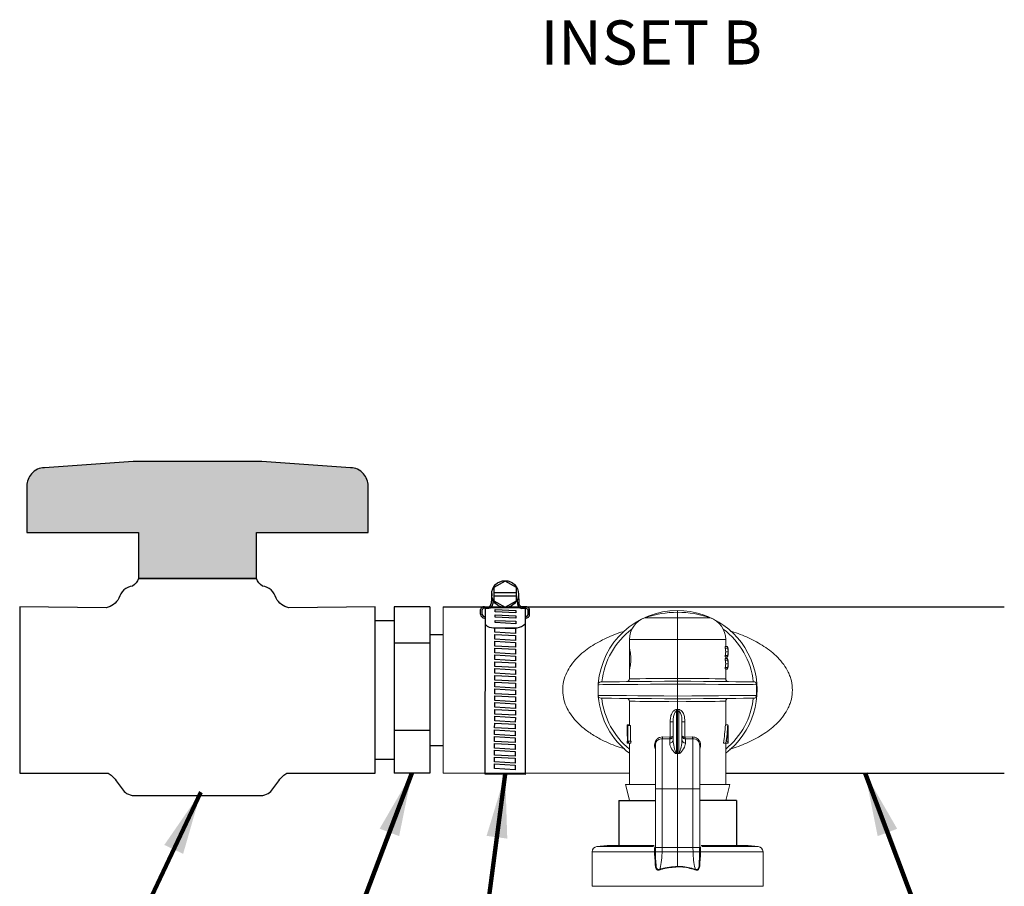
# Model space of a CAD drawing. Extents: x -0.2 to 18.1, y -5.7 to 8.4.
# Drawn here: x 7.7 to 10.5, y -0.8 to 1.6 of the extents above; entities that cross this region are included whole.
import ezdxf

# ---------------------------------------------------------------- set-up
doc = ezdxf.new("R2010")
doc.units = 0
doc.header["$MEASUREMENT"] = 0
for name, color, linetype in [('driplines', 35, 'CONTINUOUS'), ('image', 7, 'CONTINUOUS'), ('text', 7, 'CONTINUOUS'), ('text_bubbles', 6, 'CONTINUOUS')]:
    doc.layers.add(name, color=color, linetype=linetype)
doc.styles.add('Arial', font='arial.ttf')
doc.styles.add('ROMANS', font='Romans.shx')
doc.dimstyles.get("Standard").update_dxf_attribs({"dimtxt": 0.18, "dimasz": 0.18, "dimexe": 0.18, "dimexo": 0.0625, "dimgap": 0.09, "dimtad": 0, "dimtih": 1, "dimtoh": 1, "dimdec": 4, "dimzin": 0, "dimdsep": 46, "dimtxsty": 'Standard', "dimcen": 0.09, "dimadec": 0, "dimazin": 0, "dimtfac": 1, "dimtdec": 4, "dimtofl": 0, "dimtmove": 0, "dimatfit": 3, "dimfxl": 1, "dimtolj": 1, "dimtzin": 0, "dimarcsym": 0})

msp = doc.modelspace()

# ---------------------------------------------------------------- hatches: boundary and pattern name
at = {"layer": 'image', "true_color": 0xc7c8ca}
h = msp.add_hatch(color=9, dxfattribs=at)
h.dxf.hatch_style = 1
edge = h.paths.add_edge_path()
edge.add_line((8.40335, 0.05253), (8.40335, 0.18301))
edge.add_line((8.40335, 0.18301), (8.72019, 0.18301))
edge.add_line((8.72019, 0.18301), (8.72019, 0.3154))
edge.add_arc((8.66783, 0.31516), 0.05236, 0.26907, 41.63811)
edge.add_arc((8.67003, 0.31907), 0.04814, 39.8932, 89.71674)
edge.add_line((8.67027, 0.36721), (8.41871, 0.38448))
edge.add_line((8.41871, 0.38448), (8.23629, 0.38448))
edge.add_line((8.23629, 0.38448), (8.05386, 0.38448))
edge.add_line((8.05386, 0.38448), (7.80231, 0.36721))
edge.add_arc((7.80255, 0.31907), 0.04814, 90.28326, 140.1068)
edge.add_arc((7.80474, 0.31516), 0.05236, 138.36189, 179.73093)
edge.add_line((7.75239, 0.3154), (7.75239, 0.18301))
edge.add_line((7.75239, 0.18301), (8.06923, 0.18301))
edge.add_line((8.06923, 0.18301), (8.06923, 0.05253))
edge.add_line((8.06923, 0.05253), (8.40335, 0.05253))

# ---------------------------------------------------------------- linework, layer by layer
at = {"layer": 'driplines'}
for p, q in [((9.43084, -0.57691), (9.53525, -0.57691)), ((9.43084, -0.57691), (9.43084, -0.70748)), ((9.76497, -0.57691), (9.66057, -0.57691)), ((9.76497, -0.57691), (9.76497, -0.70503))]:
    msp.add_line(p, q, dxfattribs=at)
at = {"layer": 'image'}
for p, q in [((9.0707, 0.01024), (9.06939, -0.01849)), ((9.07653, 0.00415), (9.14107, 0.00398)), ((9.07656, 0.01302), (9.14109, 0.01285)), ((9.14694, 0.01003), (9.14809, -0.0187)), ((8.79407, -0.0271), (8.79407, -0.49909)), ((8.89507, -0.0271), (8.79407, -0.0271)), ((8.89507, -0.0271), (8.89507, -0.49909)), ((8.93308, -0.02789), (10.52457, -0.02789)), ((9.05039, -0.0271), (9.06234, -0.02713)), ((9.07431, -0.0078), (9.07381, -0.01869)), ((9.14322, -0.00798), (9.14366, -0.01888)), ((9.16704, -0.02741), (9.15509, -0.02738)), ((9.03907, -0.04818), (9.03919, -0.03488)), ((9.0435, -0.04822), (9.04354, -0.03574)), ((9.05121, -0.03153), (9.06233, -0.03156)), ((9.05201, -0.50245), (9.05326, -0.03201)), ((9.06759, -0.02955), (9.15025, -0.02986)), ((9.1662, -0.03184), (9.15508, -0.03181)), ((9.1662, -0.50275), (9.1662, -0.03184)), ((9.17382, -0.04857), (9.17384, -0.03609)), ((9.17825, -0.04855), (9.1782, -0.03525)), ((8.74056, -0.06639), (8.79407, -0.06639)), ((8.89507, -0.10567), (8.93308, -0.10567)), ((9.0762, -0.08669), (9.14276, -0.08674)), ((8.89507, -0.13059), (8.79407, -0.13059)), ((8.89507, -0.3787), (8.79407, -0.3787)), ((8.89507, -0.42052), (8.93308, -0.42052)), ((8.74056, -0.45981), (8.79407, -0.45981)), ((8.89507, -0.49909), (8.79407, -0.49909)), ((9.1662, -0.50275), (9.05201, -0.50245)), ((9.73451, -0.49909), (10.52457, -0.49909))]:
    msp.add_line(p, q, dxfattribs=at)
at = {"layer": 'image', "color": 7, "linetype": 'Continuous', "lineweight": 15}
for p, q in [((8.93308, -0.49909), (8.93308, -0.02789)), ((9.59791, -0.04293), (9.59791, -0.03791)), ((9.59791, -0.05833), (9.59791, -0.04293)), ((9.50537, -0.05833), (9.59791, -0.05833)), ((9.59791, -0.11998), (9.59791, -0.05833)), ((9.59791, -0.05833), (9.69044, -0.05833)), ((9.46131, -0.11998), (9.46131, -0.14496)), ((9.59791, -0.11998), (9.46131, -0.11998)), ((9.59791, -0.23041), (9.59791, -0.11998)), ((9.73451, -0.11998), (9.59791, -0.11998)), ((9.73451, -0.14048), (9.73451, -0.11998)), ((9.46156, -0.14449), (9.46156, -0.20715)), ((9.73303, -0.14464), (9.73303, -0.14048)), ((9.73303, -0.14048), (9.73986, -0.14048)), ((9.73303, -0.14464), (9.73986, -0.14464)), ((9.73303, -0.16979), (9.73303, -0.16564)), ((9.73303, -0.16564), (9.73986, -0.16564)), ((9.73446, -0.15514), (9.74123, -0.15514)), ((9.73451, -0.13997), (9.73986, -0.13997)), ((9.73986, -0.14464), (9.73986, -0.14048)), ((9.73986, -0.16979), (9.73986, -0.16564)), ((9.74127, -0.15747), (9.74127, -0.15281)), ((9.73303, -0.16979), (9.73986, -0.16979)), ((9.73303, -0.17857), (9.73303, -0.17442)), ((9.73303, -0.17442), (9.73986, -0.17442)), ((9.73303, -0.17857), (9.73986, -0.17857)), ((9.73446, -0.18907), (9.74123, -0.18907)), ((9.73451, -0.17442), (9.73451, -0.16979)), ((9.73451, -0.1703), (9.73986, -0.1703)), ((9.73451, -0.1739), (9.73986, -0.1739)), ((9.73986, -0.17857), (9.73986, -0.17442)), ((9.74127, -0.19141), (9.74127, -0.18674)), ((9.46131, -0.2074), (9.46131, -0.23167)), ((9.73303, -0.20372), (9.73303, -0.19957)), ((9.73303, -0.19957), (9.73986, -0.19957)), ((9.73303, -0.20372), (9.73986, -0.20372)), ((9.73451, -0.23167), (9.73451, -0.20372)), ((9.73451, -0.20424), (9.73986, -0.20424)), ((9.73986, -0.20372), (9.73986, -0.19957)), ((9.37233, -0.24835), (9.37233, -0.27864)), ((9.59791, -0.24645), (9.59791, -0.28053)), ((9.82143, -0.27865), (9.82143, -0.24833)), ((9.46131, -0.29531), (9.46131, -0.36375)), ((9.59791, -0.31833), (9.59791, -0.29657)), ((9.73451, -0.36246), (9.73451, -0.29531)), ((9.5947, -0.32413), (9.5947, -0.44228)), ((9.59791, -0.44289), (9.59791, -0.32379)), ((9.60111, -0.44228), (9.60111, -0.32413)), ((9.45454, -0.36246), (9.45454, -0.36616)), ((9.46131, -0.36246), (9.45457, -0.36246)), ((9.57689, -0.35333), (9.58537, -0.35333)), ((9.57689, -0.39727), (9.57689, -0.35333)), ((9.58537, -0.40507), (9.58537, -0.35333)), ((9.61044, -0.35333), (9.61044, -0.40507)), ((9.61044, -0.35333), (9.61892, -0.35333)), ((9.61892, -0.35333), (9.61892, -0.39727)), ((9.73354, -0.36246), (9.74035, -0.36246)), ((9.45644, -0.3646), (9.45454, -0.3646)), ((9.45644, -0.36375), (9.45644, -0.41388)), ((9.45725, -0.36375), (9.45644, -0.36375)), ((9.45725, -0.40873), (9.45725, -0.36375)), ((9.46416, -0.36375), (9.45725, -0.36375)), ((9.46416, -0.40873), (9.46416, -0.36375)), ((9.7406, -0.36375), (9.74091, -0.36375)), ((9.74091, -0.36375), (9.74091, -0.41388)), ((9.45454, -0.40873), (9.45454, -0.41388)), ((9.45644, -0.40873), (9.45455, -0.40873)), ((9.45455, -0.41388), (9.45455, -0.40873)), ((9.45644, -0.41388), (9.45455, -0.41388)), ((9.45644, -0.41388), (9.45828, -0.41388)), ((9.459, -0.40873), (9.45725, -0.40873)), ((9.46524, -0.41388), (9.45828, -0.41388)), ((9.46599, -0.40873), (9.459, -0.40873)), ((9.46131, -0.41388), (9.46131, -0.53167)), ((9.57552, -0.40221), (9.5542, -0.40166)), ((9.55566, -0.39671), (9.57623, -0.39731)), ((9.57552, -0.40221), (9.57689, -0.40212)), ((9.57552, -0.41407), (9.57552, -0.40221)), ((9.57623, -0.39731), (9.57689, -0.39727)), ((9.61892, -0.39727), (9.61958, -0.39731)), ((9.62029, -0.40221), (9.61892, -0.40212)), ((9.61958, -0.39731), (9.64015, -0.39671)), ((9.64161, -0.40166), (9.62029, -0.40221)), ((9.62029, -0.40221), (9.62029, -0.41407)), ((9.72771, -0.41388), (9.73481, -0.41388)), ((9.73451, -0.53167), (9.73451, -0.41388)), ((9.73481, -0.41388), (9.74079, -0.41388)), ((9.74079, -0.40873), (9.73695, -0.40873)), ((9.74079, -0.41388), (9.74079, -0.40873)), ((9.74079, -0.41388), (9.74091, -0.41388)), ((9.59791, -0.44449), (9.59418, -0.44383)), ((9.59791, -0.44289), (9.59791, -0.44449)), ((9.60164, -0.44383), (9.59791, -0.44449)), ((9.59791, -0.54421), (9.59791, -0.44449)), ((8.93308, -0.49909), (9.46131, -0.49909)), ((9.45056, -0.53167), (9.53395, -0.53167)), ((9.53525, -0.54223), (9.53525, -0.71176)), ((9.5542, -0.54421), (9.59791, -0.54421)), ((9.5542, -0.54421), (9.5542, -0.70978)), ((9.64161, -0.54421), (9.59791, -0.54421)), ((9.59791, -0.70978), (9.59791, -0.54421)), ((9.64161, -0.70978), (9.64161, -0.54421)), ((9.66057, -0.70651), (9.66057, -0.54223)), ((9.66113, -0.53167), (9.74578, -0.53167)), ((9.73451, -0.57691), (9.74578, -0.53167)), ((9.46188, -0.57691), (9.53525, -0.57691)), ((9.66057, -0.57691), (9.73451, -0.57691)), ((9.35563, -0.72246), (9.35563, -0.82026)), ((9.5328, -0.72246), (9.35563, -0.72246)), ((9.39814, -0.70496), (9.36936, -0.70748)), ((9.36936, -0.70748), (9.52914, -0.70748)), ((9.39814, -0.70496), (9.53128, -0.70496)), ((9.5328, -0.72247), (9.5328, -0.72246)), ((9.53535, -0.72243), (9.53535, -0.72244)), ((9.53554, -0.70978), (9.53553, -0.72268)), ((9.5542, -0.70978), (9.554, -0.72244)), ((9.554, -0.72244), (9.59791, -0.72244)), ((9.5542, -0.70978), (9.59791, -0.70978)), ((9.59791, -0.72244), (9.59791, -0.70978)), ((9.64161, -0.70978), (9.59791, -0.70978)), ((9.64181, -0.72244), (9.59791, -0.72244)), ((9.59791, -0.76389), (9.59791, -0.72244)), ((9.64181, -0.72244), (9.64161, -0.70978)), ((9.66028, -0.72268), (9.66028, -0.70978)), ((9.66046, -0.72244), (9.66046, -0.72243)), ((9.66057, -0.71176), (9.66057, -0.70651)), ((9.66301, -0.72246), (9.66301, -0.72247)), ((9.84018, -0.72246), (9.66301, -0.72246)), ((9.66448, -0.70496), (9.79767, -0.70496)), ((9.66672, -0.70748), (9.82645, -0.70748)), ((9.82645, -0.70748), (9.79767, -0.70496)), ((9.84018, -0.82026), (9.84018, -0.72246)), ((9.35563, -0.82026), (9.84018, -0.82026))]:
    msp.add_line(p, q, dxfattribs=at)
at = {"layer": 'image', "flags": 128}
msp.add_lwpolyline([(8.40335, 0.05253), (8.40335, 0.18301), (8.72019, 0.18301), (8.72019, 0.3154, 0.1824928), (8.70696, 0.34994, 0.220887), (8.67027, 0.36721), (8.41871, 0.38448), (8.23629, 0.38448), (8.05386, 0.38448), (7.80231, 0.36721, 0.220887), (7.76561, 0.34994, 0.1824928), (7.75239, 0.3154), (7.75239, 0.18301), (8.06923, 0.18301), (8.06923, 0.05253)], format="xyb", close=True, dxfattribs=at)
at = {"layer": 'image'}
msp.add_lwpolyline([(8.40335, 0.05253), (8.40335, 0.18301), (8.72019, 0.18301), (8.72019, 0.3154, 0.1824928), (8.70696, 0.34994, 0.220887), (8.67027, 0.36721), (8.41871, 0.38448), (8.23629, 0.38448), (8.05386, 0.38448), (7.80231, 0.36721, 0.220887), (7.76561, 0.34994, 0.1824928), (7.75239, 0.3154), (7.75239, 0.18301), (8.06923, 0.18301), (8.06923, 0.05253)], format="xyb", close=True, dxfattribs=at)
at = {"layer": 'image', "flags": 128}
for points in [[(8.06923, 0.05253, 1), (8.06923, 0.05253, -0.1632302), (8.05194, 0.03142, -0.0996225), (8.05194, 0.03142, 0.320199), (8.01354, -0.00312, -18.8635148), (8.01354, -0.00312, -0.2278752), (7.97705, -0.02998), (7.73202, -0.0271), (7.73202, -0.49909), (7.97914, -0.49909, -0.1978243), (7.99114, -0.50508, -0.048382), (8.00592, -0.52082), (8.02266, -0.54406, 0.0952945), (8.03541, -0.55681, 0.1174031), (8.05642, -0.56281)], [(8.05642, -0.56281, 0.0003765), (8.41616, -0.56281, 0.1174031), (8.43716, -0.55681, 0.0952945), (8.44992, -0.54406), (8.46666, -0.52082, -0.048382), (8.48143, -0.50508, -0.1978243), (8.49344, -0.49909), (8.74056, -0.49909), (8.74056, -0.0271), (8.49552, -0.02998, -0.2278752), (8.45904, -0.00312, -18.8635148), (8.45904, -0.00312, 0.320199), (8.42063, 0.03142, -0.0996225), (8.42063, 0.03142, -0.1632302), (8.40335, 0.05253, 1)]]:
    msp.add_lwpolyline(points, format="xyb", dxfattribs=at)
for points in [[(8.06923, 0.05253), (8.40335, 0.05253)], [(9.10891, 0.04576), (9.07659, 0.02721), (9.0765, -0.01004), (9.10871, -0.02876), (9.14103, -0.01022), (9.14113, 0.02704)]]:
    msp.add_lwpolyline(points, close=True, dxfattribs=at)
at = {"layer": 'image'}
for points in [[(9.0805, -0.05026), (9.13906, -0.05282), (9.13904, -0.05955), (9.08048, -0.05659)], [(9.08054, -0.03524), (9.1391, -0.03781), (9.13908, -0.04454), (9.08052, -0.04158)], [(9.08046, -0.066), (9.13902, -0.06857), (9.139, -0.0753), (9.08044, -0.07234)], [(9.07946, -0.08669), (9.13802, -0.08926), (9.13798, -0.10272), (9.07942, -0.09936)], [(9.07982, -0.10589), (9.13837, -0.10925), (9.13834, -0.12271), (9.07978, -0.11935)], [(9.07977, -0.12521), (9.13832, -0.12857), (9.13829, -0.14203), (9.07973, -0.13867)], [(9.07966, -0.16385), (9.13822, -0.16721), (9.13818, -0.18067), (9.07963, -0.17731)], [(9.07971, -0.14453), (9.13827, -0.14789), (9.13824, -0.16135), (9.07968, -0.15799)], [(9.07961, -0.18317), (9.13817, -0.18653), (9.13813, -0.19999), (9.07957, -0.19663)], [(9.07951, -0.22181), (9.13807, -0.22517), (9.13803, -0.23864), (9.07947, -0.23527)], [(9.07956, -0.20249), (9.13812, -0.20585), (9.13808, -0.21931), (9.07952, -0.21595)], [(9.07946, -0.24113), (9.13801, -0.24449), (9.13798, -0.25796), (9.07942, -0.25459)], [(9.0794, -0.26045), (9.13796, -0.26381), (9.13793, -0.27728), (9.07937, -0.27392)], [(9.0793, -0.29909), (9.13786, -0.30246), (9.13782, -0.31592), (9.07927, -0.31256)], [(9.07935, -0.27977), (9.13791, -0.28313), (9.13788, -0.2966), (9.07932, -0.29324)], [(9.07925, -0.31841), (9.13781, -0.32178), (9.13777, -0.33524), (9.07921, -0.33188)], [(9.07915, -0.35706), (9.13771, -0.36042), (9.13767, -0.37388), (9.07911, -0.37052)], [(9.0792, -0.33773), (9.13776, -0.3411), (9.13772, -0.35456), (9.07916, -0.3512)], [(9.0791, -0.37638), (9.13765, -0.37974), (9.13762, -0.3932), (9.07906, -0.38984)], [(9.07899, -0.41502), (9.13755, -0.41838), (9.13751, -0.43184), (9.07896, -0.42848)], [(9.07904, -0.3957), (9.1376, -0.39906), (9.13757, -0.41252), (9.07901, -0.40916)], [(9.07894, -0.43434), (9.1375, -0.4377), (9.13746, -0.45116), (9.07891, -0.4478)], [(9.07884, -0.47298), (9.1374, -0.47634), (9.13736, -0.4898), (9.0788, -0.48644)], [(9.07889, -0.45366), (9.13745, -0.45702), (9.13741, -0.47048), (9.07885, -0.46712)]]:
    msp.add_lwpolyline(points, close=True, dxfattribs=at)
at = {"layer": 'image', "color": 7, "linetype": 'Continuous', "lineweight": 15, "flags": 128}
for points in [[(9.59791, -0.24645), (9.55884, -0.24678), (9.52096, -0.24709), (9.4854, -0.24739), (9.45323, -0.24767), (9.42545, -0.2479), (9.40287, -0.24809), (9.38619, -0.24823), (9.37591, -0.24831), (9.37233, -0.24835), (9.37233, -0.24835)], [(9.38028, -0.24032), (9.38033, -0.24032), (9.38431, -0.24029), (9.39461, -0.2402), (9.41094, -0.24006), (9.4328, -0.23987), (9.45954, -0.23963), (9.49039, -0.23936), (9.52441, -0.23907), (9.5606, -0.23875), (9.59791, -0.23843)], [(9.46131, -0.23167), (9.46259, -0.23166), (9.46809, -0.2316), (9.47774, -0.23152), (9.49125, -0.23139), (9.50817, -0.23123), (9.52796, -0.23105), (9.54999, -0.23085), (9.57356, -0.23063), (9.59791, -0.23041)], [(9.59791, -0.23041), (9.62225, -0.23063), (9.64582, -0.23085), (9.66785, -0.23105), (9.68765, -0.23123), (9.70457, -0.23139), (9.71807, -0.23152), (9.72772, -0.2316), (9.73322, -0.23166), (9.73451, -0.23167)], [(9.59791, -0.23843), (9.63521, -0.23875), (9.67141, -0.23907), (9.70543, -0.23936), (9.73627, -0.23963), (9.76302, -0.23987), (9.78487, -0.24006), (9.8012, -0.2402), (9.8115, -0.24029), (9.81549, -0.24032), (9.81553, -0.24032)], [(9.82143, -0.24833), (9.81242, -0.24825), (9.79652, -0.24812), (9.77424, -0.24793), (9.74629, -0.2477), (9.71358, -0.24742), (9.67715, -0.24711), (9.63818, -0.24679), (9.59791, -0.24645)], [(9.37233, -0.27864), (9.37233, -0.27864), (9.37591, -0.27867), (9.38619, -0.27875), (9.40287, -0.27889), (9.42545, -0.27908), (9.45323, -0.27932), (9.4854, -0.27959), (9.52096, -0.27988), (9.55884, -0.2802), (9.59791, -0.28053)], [(9.59791, -0.28053), (9.63818, -0.2802), (9.67715, -0.27987), (9.71358, -0.27956), (9.74629, -0.27928), (9.77424, -0.27905), (9.79652, -0.27886), (9.81242, -0.27873), (9.82143, -0.27865)], [(9.59791, -0.28855), (9.5606, -0.28823), (9.52441, -0.28791), (9.49039, -0.28762), (9.45954, -0.28735), (9.4328, -0.28711), (9.41094, -0.28692), (9.39461, -0.28678), (9.38431, -0.28669), (9.38033, -0.28666), (9.38028, -0.28666)], [(9.59791, -0.29657), (9.57356, -0.29635), (9.54999, -0.29613), (9.52796, -0.29593), (9.50816, -0.29575), (9.49125, -0.29559), (9.47774, -0.29546), (9.46809, -0.29537), (9.46259, -0.29533), (9.46131, -0.29531)], [(9.81553, -0.28666), (9.81549, -0.28666), (9.8115, -0.28669), (9.8012, -0.28678), (9.78487, -0.28692), (9.76302, -0.28711), (9.73627, -0.28735), (9.70543, -0.28762), (9.67141, -0.28791), (9.63521, -0.28823), (9.59791, -0.28855)], [(9.73451, -0.29531), (9.73322, -0.29533), (9.72772, -0.29537), (9.71807, -0.29546), (9.70456, -0.29559), (9.68764, -0.29575), (9.66785, -0.29593), (9.64582, -0.29613), (9.62225, -0.29635), (9.59791, -0.29657)], [(9.46188, -0.57691), (9.45221, -0.53827), (9.45056, -0.53167)], [(9.53535, -0.72244), (9.53552, -0.73527), (9.53661, -0.75481), (9.53661, -0.75481)], [(9.6592, -0.75481), (9.6592, -0.75481), (9.66029, -0.73527), (9.66046, -0.72244)]]:
    msp.add_lwpolyline(points, dxfattribs=at)
at = {"layer": 'image'}
msp.add_circle((9.10881, 0.0085), 0.03816, dxfattribs=at)
for centre, radius, start, end in [((9.04965, -0.03798), 0.01091, 86.11988, 163.50206), ((9.05927, -0.01727), 0.01462, 282.04871, 352.88868), ((9.05883, -0.01707), 0.01065, 289.22008, 352.37505), ((9.15821, -0.01753), 0.01462, 186.80588, 257.64585), ((9.15865, -0.01734), 0.01065, 187.31952, 250.47448), ((9.16772, -0.03829), 0.01091, 16.19251, 93.57469), ((9.05091, -0.04761), 0.01186, 182.74074, 280.84441), ((9.05122, -0.04744), 0.00776, 185.73262, 285.08089), ((9.05039, -0.03913), 0.00764, 83.89434, 153.6863), ((9.16821, -0.04925), 0.01006, 258.04719, 3.97588), ((9.16697, -0.03944), 0.00764, 26.00826, 95.80023), ((9.16796, -0.04913), 0.00589, 252.73389, 5.47516), ((9.07468, -0.05563), 0.0311, 226.17428, 272.80166), ((9.1374, -0.0449), 0.04218, 277.2951, 312.71362)]:
    msp.add_arc(centre, radius, start, end, dxfattribs=at)
at = {"layer": 'image', "color": 7, "linetype": 'Continuous', "lineweight": 15}
for centre, radius, start, end in [((9.59791, -0.26349), 0.22558, 90, 175.2795), ((9.59791, -0.32866), 0.28573, 90, 108.89674), ((9.59791, -0.26349), 0.22558, 307.26883, 90), ((9.59791, -0.32866), 0.28573, 71.10326, 90), ((9.52647, -0.11998), 0.06517, 108.89674, 180), ((9.66934, -0.11998), 0.06517, 0, 71.10326), ((9.59791, -0.26349), 0.21608, 126.85377, 173.83914), ((9.59791, -0.26349), 0.21608, 6.16086, 53.14624), ((9.38035, -0.24835), 0.00802, 90.5, 180), ((9.45329, -0.23167), 0.00802, 270.5, 0.40107), ((9.74253, -0.23167), 0.00802, 179.92049, 269.5), ((9.81546, -0.24835), 0.00802, 67.02862, 89.5), ((9.38035, -0.27863), 0.00802, 181.80385, 269.5), ((9.59791, -0.26349), 0.22558, 184.72041, 232.73117), ((9.59791, -0.26349), 0.21608, 186.16086, 230.78871), ((9.45329, -0.29531), 0.00802, 359.92049, 89.5), ((9.59791, -0.26349), 0.21608, 309.21129, 353.83914), ((9.74253, -0.29531), 0.00802, 90.5, 180.40023), ((9.81546, -0.27863), 0.00802, 270.5, 293.01544), ((9.2721, -0.34727), 0.32343, 4.10342, 5.05838), ((9.96018, -0.35019), 0.36001, 174.99013, 175.84807), ((9.5638, -0.39802), 0.01246, 340.30773, 3.27059), ((9.57586, -0.40454), 0.00953, 267.99352, 356.8325), ((9.56464, -0.39969), 0.01249, 348.79806, 11.20194), ((9.61996, -0.40454), 0.00953, 183.1675, 272.00648), ((9.63129, -0.39969), 0.0126, 168.90477, 191.09523), ((9.63202, -0.39802), 0.01246, 176.72941, 199.69227), ((9.64245, -0.41951), 0.01787, 358.09776, 92.70052), ((9.5667, -0.43372), 0.02928, 339.78167, 342.98366), ((9.62619, -0.43466), 0.02621, 196.90627, 200.4845), ((9.37067, -0.72246), 0.01504, 95, 180), ((9.53059, -0.37971), 0.34276, 270.3697, 270.79524), ((9.53011, -0.36477), 0.35771, 270.43154, 270.8393), ((9.66522, -0.37971), 0.34276, 269.20476, 269.6303), ((9.6657, -0.36477), 0.35771, 269.1607, 269.56846), ((9.82514, -0.72246), 0.01504, 0, 85)]:
    msp.add_arc(centre, radius, start, end, dxfattribs=at)
for centre, major_axis, ratio, start_param, end_param in [((9.59791, -0.15747), (0.1366, 0), 0.6400588, 0.0267028, 0.1473213), ((9.59791, -0.1528), (0.1366, 0), 0.6400588, 6.135864, 6.2564825), ((9.59791, -0.15281), (0.14337, 0), 0.64022, 6.2803836, 6.4235055), ((9.59791, -0.15332), (0.14337, 0), 0.6402289, 0.0028017, 0.1403202), ((9.59791, -0.15747), (0.14337, 0), 0.6400588, 0.025442, 0.1403202), ((9.59791, -0.1528), (0.14337, 0), 0.6400588, 6.1428651, 6.2577433), ((9.59791, -0.15747), (0.14337, 0), 0.6398272, 6.1428651, 6.285987), ((9.59791, -0.15696), (0.14337, 0), 0.6398201, 6.1428651, 6.2803836), ((9.59791, -0.1914), (0.1366, 0), 0.6400588, 0.0267028, 0.1473213), ((9.59791, -0.18673), (0.1366, 0), 0.6400588, 6.135864, 6.2564825), ((9.59791, -0.18674), (0.14337, 0), 0.64022, 6.2803836, 6.4235055), ((9.59791, -0.18725), (0.14337, 0), 0.6402289, 0.0028017, 0.1403202), ((9.59791, -0.1914), (0.14337, 0), 0.6400588, 0.025442, 0.1403202), ((9.59791, -0.18673), (0.14337, 0), 0.6400588, 6.1428651, 6.2577433), ((9.59791, -0.19141), (0.14337, 0), 0.6398272, 6.1428651, 6.285987), ((9.59791, -0.19089), (0.14337, 0), 0.6398201, 6.1428651, 6.2803836), ((9.59791, -0.08817), (0.01725, 0.23072), 0.5873122, 3.2415526, 3.2681891), ((9.59861, -0.09355), (0.02011, 0.2306), 0.629839, 3.2525557, 3.2744226), ((9.59791, -0.08817), (-0.01725, 0.23072), 0.5873122, 3.0149962, 3.0416327), ((9.59721, -0.09355), (-0.02011, 0.2306), 0.629839, 3.0087628, 3.0306296), ((9.59791, -0.36416), (0.14337, 0), 0.5503876, 3.120074, 3.147182), ((9.59791, -0.33086), (0, 0.26653), 0.5125, 4.395664, 4.5935491), ((9.59791, -0.33086), (0, 0.27974), 0.5125, 4.4110967, 4.5991834), ((9.59791, -0.37137), (0.14337, 0), 0.5503876, 0.0859635, 0.1132056), ((9.59791, -0.36616), (0, 0.27967), 0.512628, 1.5652069, 1.7236059), ((9.59791, -0.34059), (0, 0.27967), 0.512628, 4.4662485, 4.6264255), ((9.59791, -0.47072), (0, 0.25052), 0.5722656, 1.3207541, 1.3418797), ((9.59791, -0.47072), (0, 0.2387), 0.5722656, 1.3080811, 1.3303207), ((7.86214, -0.5328), (1.78884, 0.06743), 0.057028, 0.2420793, 0.2493835), ((11.33367, -0.5328), (1.78884, -0.06743), 0.057028, 2.8922092, 2.8995134)]:
    msp.add_ellipse(centre, major_axis=major_axis, ratio=ratio, start_param=start_param, end_param=end_param, dxfattribs=at)
for points, knots in [([(9.44781, -0.43017), (9.4468, -0.42992), (9.42921, -0.42562), (9.40229, -0.41442), (9.36719, -0.397), (9.33925, -0.37871), (9.31576, -0.35855), (9.2975, -0.33743), (9.28382, -0.31538), (9.27456, -0.29116), (9.27104, -0.26487), (9.2739, -0.2385), (9.28266, -0.21397), (9.296, -0.19158), (9.31791, -0.16556), (9.35105, -0.13887), (9.39544, -0.11536), (9.42764, -0.10192), (9.44543, -0.09749), (9.44661, -0.0972)], [0, 0, 0, 0, 0.006015, 0.1046673, 0.1712107, 0.2376385, 0.3018614, 0.3529143, 0.3998339, 0.4505594, 0.4987298, 0.5470358, 0.5975753, 0.6449472, 0.6961192, 0.7949918, 0.893945, 0.992954, 1, 1, 1, 1]), ([(9.74659, -0.09649), (9.74825, -0.09689), (9.76653, -0.10136), (9.79924, -0.11484), (9.84369, -0.13818), (9.87695, -0.16468), (9.89899, -0.19046), (9.91029, -0.20898), (9.91702, -0.22485), (9.92227, -0.24169), (9.92316, -0.25483), (9.92374, -0.26349)], [0, 0, 0, 0, 0.019564, 0.2159216, 0.4121526, 0.608241, 0.7097468, 0.803089, 0.8544604, 0.9040563, 1, 1, 1, 1]), ([(9.46132, -0.20715), (9.46143, -0.20682), (9.46167, -0.20614), (9.46288, -0.20088), (9.46424, -0.19308), (9.46523, -0.18319), (9.46541, -0.17255), (9.46471, -0.16242), (9.46345, -0.15371), (9.46215, -0.14748), (9.46134, -0.14434), (9.46139, -0.1448), (9.46141, -0.14496)], [0, 0, 0, 0, 0.1040318, 0.2079904, 0.3136892, 0.4205737, 0.5253574, 0.6278549, 0.7313598, 0.837582, 0.9442285, 1, 1, 1, 1]), ([(9.59791, -0.23843), (9.59791, -0.23834), (9.59791, -0.23816), (9.59791, -0.23678), (9.59791, -0.23474), (9.59791, -0.23267), (9.59791, -0.23119), (9.59791, -0.2306), (9.59791, -0.23041)], [0, 0, 0, 0, 0.2146599, 0.4292911, 0.6439945, 0.8586814, 0.9534639, 1, 1, 1, 1]), ([(9.59791, -0.23843), (9.59791, -0.23851), (9.59791, -0.23869), (9.59791, -0.24007), (9.59791, -0.24211), (9.59791, -0.24417), (9.59791, -0.24565), (9.59791, -0.24624), (9.59791, -0.24645)], [0, 0, 0, 0, 0.2146518, 0.4293569, 0.6439898, 0.8586685, 0.9510226, 1, 1, 1, 1]), ([(9.81858, -0.24099), (9.81856, -0.24097), (9.81849, -0.24092), (9.81898, -0.24129), (9.8196, -0.24197), (9.82023, -0.24295), (9.82075, -0.24408), (9.82114, -0.2455), (9.82133, -0.24657), (9.82142, -0.24759), (9.82143, -0.24813), (9.82143, -0.24833)], [0, 0, 0, 0, 0.1725594, 0.4228367, 0.5952533, 0.7159081, 0.849477, 0.9002992, 0.9515025, 0.9815492, 1, 1, 1, 1]), ([(9.92374, -0.26349), (9.92317, -0.27209), (9.9223, -0.28513), (9.91711, -0.30187), (9.91044, -0.31771), (9.89917, -0.33627), (9.87721, -0.36205), (9.84409, -0.38852), (9.79987, -0.41189), (9.76656, -0.42558), (9.74759, -0.43022), (9.74518, -0.43081)], [0, 0, 0, 0, 0.09475253, 0.14370657, 0.19444526, 0.28742627, 0.38865893, 0.58262296, 0.77714585, 0.97179053, 1, 1, 1, 1]), ([(9.82143, -0.27865), (9.82142, -0.27898), (9.82141, -0.27971), (9.82126, -0.28091), (9.82086, -0.28268), (9.81957, -0.28546), (9.8185, -0.28603), (9.81857, -0.286), (9.81858, -0.28599)], [0, 0, 0, 0, 0.0298666, 0.0663152, 0.1262573, 0.2818739, 0.807577, 1, 1, 1, 1]), ([(9.59791, -0.28053), (9.59791, -0.28074), (9.59791, -0.28133), (9.59791, -0.28281), (9.59791, -0.28487), (9.59791, -0.28691), (9.59791, -0.28829), (9.59791, -0.28847), (9.59791, -0.28855)], [0, 0, 0, 0, 0.0487901, 0.1413298, 0.356009, 0.5706423, 0.7853478, 1, 1, 1, 1]), ([(9.59791, -0.29657), (9.59791, -0.29638), (9.59791, -0.29579), (9.59791, -0.29431), (9.59791, -0.29224), (9.59791, -0.2902), (9.59791, -0.28882), (9.59791, -0.28864), (9.59791, -0.28855)], [0, 0, 0, 0, 0.0467235, 0.1413202, 0.3560067, 0.5707097, 0.7853405, 1, 1, 1, 1]), ([(9.57689, -0.35333), (9.57705, -0.34964), (9.5774, -0.34153), (9.58037, -0.33107), (9.58504, -0.32367), (9.58937, -0.32014), (9.59241, -0.31898), (9.59398, -0.31879), (9.59427, -0.31876)], [0, 0, 0, 0, 0.265327, 0.582537, 0.7709876, 0.8859738, 0.9793262, 1, 1, 1, 1]), ([(9.5947, -0.32413), (9.59421, -0.32426), (9.59333, -0.32449), (9.59172, -0.32569), (9.5896, -0.32848), (9.58716, -0.33477), (9.58564, -0.34344), (9.58546, -0.35019), (9.58537, -0.35333)], [0, 0, 0, 0, 0.0453437, 0.082929, 0.1808255, 0.3646933, 0.7045214, 1, 1, 1, 1]), ([(9.59791, -0.31833), (9.59791, -0.31839), (9.59791, -0.31935), (9.59791, -0.32129), (9.59791, -0.32295), (9.59791, -0.32379)], [0, 0, 0, 0, 0.0294682, 0.5042731, 1, 1, 1, 1]), ([(9.61044, -0.35333), (9.61022, -0.3476), (9.60994, -0.34004), (9.60734, -0.33109), (9.60535, -0.3271), (9.60309, -0.3247), (9.60165, -0.32428), (9.60111, -0.32413)], [0, 0, 0, 0, 0.5367609, 0.7093627, 0.8644529, 0.9498189, 1, 1, 1, 1]), ([(9.60154, -0.31876), (9.60252, -0.31893), (9.60497, -0.31938), (9.60911, -0.32202), (9.61299, -0.32684), (9.61784, -0.33727), (9.61846, -0.34648), (9.61892, -0.35333)], [0, 0, 0, 0, 0.0713567, 0.1782968, 0.3444862, 0.512466, 1, 1, 1, 1]), ([(9.53525, -0.43089), (9.53504, -0.43055), (9.53361, -0.4282), (9.53258, -0.42287), (9.53259, -0.41532), (9.53523, -0.40774), (9.54037, -0.40146), (9.54748, -0.39726), (9.55294, -0.3969), (9.55566, -0.39672)], [0, 0, 0, 0, 0.0252678, 0.1716384, 0.3196273, 0.4804698, 0.652342, 0.8267411, 1, 1, 1, 1]), ([(9.5542, -0.40166), (9.5542, -0.40166), (9.5518, -0.40166), (9.54758, -0.40206), (9.54164, -0.40522), (9.53747, -0.41016), (9.53533, -0.41551), (9.53542, -0.41887), (9.53545, -0.4201)], [0, 0, 0, 0, 0.0000751, 0.2301107, 0.4594353, 0.6807118, 0.8834144, 1, 1, 1, 1]), ([(9.5542, -0.40166), (9.55438, -0.4015), (9.55474, -0.40119), (9.55521, -0.40001), (9.55555, -0.39847), (9.55562, -0.3973), (9.55566, -0.39671)], [0, 0, 0, 0, 0.2499989, 0.5002427, 0.7501252, 1, 1, 1, 1]), ([(9.5542, -0.40166), (9.5542, -0.40421), (9.5542, -0.41118), (9.5542, -0.43965), (9.5542, -0.48748), (9.5542, -0.5253), (9.5542, -0.54421)], [0, 0, 0, 0, 0.1618079, 0.441208, 0.7206038, 1, 1, 1, 1]), ([(9.59418, -0.44383), (9.59354, -0.44366), (9.59185, -0.44318), (9.58779, -0.44003), (9.58096, -0.43066), (9.5761, -0.42101), (9.57562, -0.41522), (9.57552, -0.41407)], [0, 0, 0, 0, 0.0363804, 0.0974024, 0.3156684, 0.8638467, 1, 1, 1, 1]), ([(9.57689, -0.40212), (9.57786, -0.4019), (9.57975, -0.40148), (9.58236, -0.39985), (9.58418, -0.39778), (9.58499, -0.39583), (9.58525, -0.39483), (9.5853, -0.39432), (9.58535, -0.39403), (9.58536, -0.3937), (9.58537, -0.39352), (9.58537, -0.39343), (9.58537, -0.39338), (9.58537, -0.39334), (9.58537, -0.39331), (9.58537, -0.39329)], [0, 0, 0, 0, 0.202569, 0.3946111, 0.650291, 0.8164279, 0.8990722, 0.9010257, 0.9448624, 0.9693183, 0.9827335, 0.9904776, 0.992778, 0.9938509, 1, 1, 1, 1]), ([(9.57689, -0.39727), (9.57786, -0.39717), (9.57975, -0.39698), (9.58237, -0.39624), (9.58417, -0.3953), (9.585, -0.39445), (9.58523, -0.39396), (9.58531, -0.39376), (9.58534, -0.39362), (9.58536, -0.39347), (9.58537, -0.39339), (9.58537, -0.39335), (9.58537, -0.39333), (9.58537, -0.39331), (9.58537, -0.3933), (9.58537, -0.39329)], [0, 0, 0, 0, 0.2024091, 0.3944952, 0.6503849, 0.8158582, 0.8985975, 0.9010618, 0.9449548, 0.969233, 0.982762, 0.9904113, 0.9927797, 0.9939203, 1, 1, 1, 1]), ([(9.58537, -0.40507), (9.58542, -0.40667), (9.58567, -0.41487), (9.58811, -0.42654), (9.59135, -0.4376), (9.59338, -0.44121), (9.59423, -0.44205), (9.59459, -0.44223), (9.5947, -0.44228)], [0, 0, 0, 0, 0.1385326, 0.7068543, 0.9232982, 0.9754304, 0.992915, 1, 1, 1, 1]), ([(9.60111, -0.44228), (9.60133, -0.44216), (9.60168, -0.44196), (9.60248, -0.44111), (9.60447, -0.43759), (9.6077, -0.42655), (9.61014, -0.41487), (9.61039, -0.40667), (9.61044, -0.40507)], [0, 0, 0, 0, 0.01517333, 0.02454817, 0.07668158, 0.29313016, 0.86146435, 1, 1, 1, 1]), ([(9.62029, -0.41407), (9.62019, -0.41522), (9.61971, -0.42101), (9.61486, -0.43066), (9.60802, -0.44003), (9.60396, -0.44318), (9.60227, -0.44366), (9.60164, -0.44383)], [0, 0, 0, 0, 0.1361585, 0.6843577, 0.902632, 0.9636563, 1, 1, 1, 1]), ([(9.61044, -0.39329), (9.61044, -0.39331), (9.61044, -0.39334), (9.61044, -0.39338), (9.61044, -0.39343), (9.61044, -0.39352), (9.61045, -0.3937), (9.61047, -0.39403), (9.61051, -0.39432), (9.61056, -0.39483), (9.61083, -0.39583), (9.61163, -0.39778), (9.61345, -0.39985), (9.61606, -0.40148), (9.61795, -0.4019), (9.61892, -0.40212)], [0, 0, 0, 0, 0.00614911, 0.00722205, 0.00952242, 0.01726649, 0.03068173, 0.05513761, 0.09897435, 0.10092784, 0.1835721, 0.34970898, 0.60538886, 0.79743103, 1, 1, 1, 1]), ([(9.61044, -0.39329), (9.61044, -0.3933), (9.61044, -0.39331), (9.61044, -0.39333), (9.61044, -0.39335), (9.61044, -0.39339), (9.61045, -0.39347), (9.61047, -0.39362), (9.6105, -0.39376), (9.61059, -0.39396), (9.61081, -0.39445), (9.61164, -0.3953), (9.61345, -0.39624), (9.61606, -0.39698), (9.61795, -0.39717), (9.61892, -0.39727)], [0, 0, 0, 0, 0.0060797, 0.0072203, 0.0095887, 0.017238, 0.030767, 0.0550452, 0.0989382, 0.1014025, 0.1841418, 0.3496151, 0.6055048, 0.7975909, 1, 1, 1, 1]), ([(9.64161, -0.40166), (9.64143, -0.4015), (9.64107, -0.40119), (9.64061, -0.40001), (9.64027, -0.39848), (9.64019, -0.39731), (9.64015, -0.39672)], [0, 0, 0, 0, 0.2500231, 0.5000176, 0.7499249, 1, 1, 1, 1]), ([(9.64015, -0.39672), (9.64109, -0.39672), (9.64463, -0.39672), (9.65044, -0.39834), (9.65645, -0.40251), (9.66073, -0.40825), (9.66324, -0.41539), (9.6632, -0.42318), (9.66216, -0.42882), (9.66063, -0.43101), (9.66057, -0.4311)], [0, 0, 0, 0, 0.0600007, 0.2251766, 0.3794485, 0.5242508, 0.6701878, 0.8324354, 0.9934224, 1, 1, 1, 1]), ([(9.64161, -0.54421), (9.64161, -0.5253), (9.64161, -0.48748), (9.64161, -0.43965), (9.64161, -0.41118), (9.64161, -0.40421), (9.64161, -0.40166)], [0, 0, 0, 0, 0.2793962, 0.558792, 0.8381921, 1, 1, 1, 1]), ([(9.53525, -0.41961), (9.53525, -0.42288), (9.53525, -0.4294), (9.53525, -0.4588), (9.53525, -0.49831), (9.53525, -0.52892), (9.53525, -0.54421)], [0, 0, 0, 0, 0.250434, 0.4998605, 0.7501146, 1, 1, 1, 1]), ([(9.66057, -0.54421), (9.66057, -0.52892), (9.66057, -0.49831), (9.66057, -0.45881), (9.66057, -0.42941), (9.66057, -0.42288), (9.66057, -0.41962)], [0, 0, 0, 0, 0.2498872, 0.5001342, 0.7495611, 1, 1, 1, 1]), ([(9.5542, -0.54421), (9.55171, -0.54421), (9.54672, -0.54421), (9.54046, -0.54421), (9.5361, -0.54421), (9.53553, -0.54421), (9.53525, -0.54421)], [0, 0, 0, 0, 0.2500135, 0.5000235, 0.7499872, 1, 1, 1, 1]), ([(9.64161, -0.54421), (9.64411, -0.54421), (9.6491, -0.54421), (9.65535, -0.54421), (9.65971, -0.54421), (9.66028, -0.54421), (9.66057, -0.54421)], [0, 0, 0, 0, 0.2500135, 0.5000235, 0.7499872, 1, 1, 1, 1]), ([(9.5328, -0.72246), (9.53276, -0.7208), (9.53266, -0.71749), (9.53251, -0.71413), (9.53264, -0.71254), (9.53267, -0.71218)], [0, 0, 0, 0, 0.4368074, 0.8740476, 1, 1, 1, 1]), ([(9.53267, -0.71218), (9.53284, -0.71118), (9.53316, -0.70921), (9.53456, -0.70835), (9.53525, -0.70792)], [0, 0, 0, 0, 0.5106267, 1, 1, 1, 1]), ([(9.53545, -0.70978), (9.53544, -0.71008), (9.53544, -0.71067), (9.53485, -0.71144), (9.53391, -0.712), (9.53309, -0.71212), (9.53267, -0.71218)], [0, 0, 0, 0, 0.2500304, 0.499983, 0.749944, 1, 1, 1, 1]), ([(9.5488, -0.7732), (9.5477, -0.77371), (9.54583, -0.77458), (9.54292, -0.7747), (9.54058, -0.77387), (9.53831, -0.772), (9.53612, -0.76856), (9.53473, -0.76352), (9.53472, -0.75215), (9.53278, -0.73858), (9.5328, -0.72677), (9.5328, -0.72247)], [0, 0, 0, 0, 0.0592416, 0.100267, 0.141579, 0.1796921, 0.2429935, 0.3379225, 0.4287807, 0.7919582, 1, 1, 1, 1]), ([(9.53545, -0.70978), (9.53545, -0.70979), (9.53545, -0.71028), (9.53514, -0.71214), (9.53528, -0.71646), (9.53533, -0.72042), (9.53535, -0.72243)], [0, 0, 0, 0, 0.0001937, 0.121478, 0.5542469, 1, 1, 1, 1]), ([(9.53589, -0.70978), (9.53558, -0.70978), (9.53519, -0.70978), (9.53525, -0.70978), (9.53526, -0.70978)], [0, 0, 0, 0, 0.8032658, 1, 1, 1, 1]), ([(9.55399, -0.72244), (9.55186, -0.72244), (9.54759, -0.72244), (9.54195, -0.72244), (9.5377, -0.72244), (9.53581, -0.72244), (9.53544, -0.72244), (9.53535, -0.72244)], [0, 0, 0, 0, 0.2318219, 0.4636297, 0.6964298, 0.9297286, 1, 1, 1, 1]), ([(9.5542, -0.70978), (9.5517, -0.70978), (9.54671, -0.70978), (9.54051, -0.70978), (9.5366, -0.70978), (9.53607, -0.70978), (9.53589, -0.70978)], [0, 0, 0, 0, 0.2813795, 0.5627552, 0.8440787, 1, 1, 1, 1]), ([(9.554, -0.72244), (9.55373, -0.72817), (9.55305, -0.74274), (9.55078, -0.75966), (9.54816, -0.76999), (9.54747, -0.7727)], [0, 0, 0, 0, 0.3229573, 0.8225215, 1, 1, 1, 1]), ([(9.64161, -0.70978), (9.6441, -0.70978), (9.64909, -0.70978), (9.65539, -0.70978), (9.65958, -0.70978), (9.66063, -0.70978), (9.66056, -0.70978), (9.66055, -0.70978)], [0, 0, 0, 0, 0.2433691, 0.4867349, 0.7300555, 0.973424, 1, 1, 1, 1]), ([(9.64834, -0.7727), (9.64765, -0.76999), (9.64503, -0.75966), (9.64276, -0.74274), (9.64208, -0.72817), (9.64181, -0.72244)], [0, 0, 0, 0, 0.1774785, 0.6770427, 1, 1, 1, 1]), ([(9.66046, -0.72244), (9.66045, -0.72244), (9.66019, -0.72244), (9.65885, -0.72244), (9.65499, -0.72244), (9.6496, -0.72244), (9.64491, -0.72244), (9.6423, -0.72244), (9.64182, -0.72244)], [0, 0, 0, 0, 0.0175101, 0.249064, 0.4819335, 0.7152784, 0.9482222, 1, 1, 1, 1]), ([(9.66301, -0.72247), (9.66302, -0.72677), (9.66303, -0.73858), (9.66109, -0.75215), (9.66108, -0.76352), (9.65969, -0.76856), (9.6575, -0.772), (9.65524, -0.77387), (9.65289, -0.7747), (9.64998, -0.77458), (9.64812, -0.77371), (9.64702, -0.7732)], [0, 0, 0, 0, 0.2080418, 0.5712193, 0.6620775, 0.7570065, 0.8203079, 0.858421, 0.899733, 0.9407584, 1, 1, 1, 1]), ([(9.66046, -0.72243), (9.66047, -0.72196), (9.66049, -0.71943), (9.66069, -0.71482), (9.66037, -0.71157), (9.66037, -0.70979), (9.66037, -0.70978)], [0, 0, 0, 0, 0.1045446, 0.559729, 0.9998062, 1, 1, 1, 1]), ([(9.66037, -0.70978), (9.66037, -0.71008), (9.66037, -0.71067), (9.66096, -0.71144), (9.6619, -0.712), (9.66273, -0.71212), (9.66314, -0.71218)], [0, 0, 0, 0, 0.2500304, 0.499983, 0.749944, 1, 1, 1, 1]), ([(9.66057, -0.70806), (9.66086, -0.70814), (9.66198, -0.70847), (9.66275, -0.70994), (9.66303, -0.71154), (9.66314, -0.71218)], [0, 0, 0, 0, 0.1695704, 0.6624735, 1, 1, 1, 1]), ([(9.66314, -0.71218), (9.66319, -0.71353), (9.66328, -0.71622), (9.66304, -0.72), (9.66301, -0.72208), (9.66301, -0.72246)], [0, 0, 0, 0, 0.4493887, 0.8982716, 1, 1, 1, 1]), ([(9.53661, -0.75481), (9.53661, -0.75481), (9.53661, -0.75571), (9.53734, -0.75975), (9.53668, -0.76443), (9.53837, -0.76886), (9.53941, -0.7708), (9.54108, -0.77236), (9.54227, -0.77287), (9.54358, -0.77307), (9.54517, -0.773), (9.54775, -0.7714), (9.54775, -0.7714), (9.54775, -0.7714)], [0, 0, 0, 0, 0.0000905, 0.1028599, 0.4732162, 0.5195642, 0.6494687, 0.723257, 0.7816957, 0.8003147, 0.8783733, 0.9999547, 1, 1, 1, 1]), ([(9.54775, -0.77165), (9.54917, -0.77121), (9.56512, -0.76616), (9.58227, -0.76497), (9.59791, -0.76389)], [0, 0, 0, 0, 0.0885103, 1, 1, 1, 1]), ([(9.59784, -0.76541), (9.58392, -0.76627), (9.56848, -0.76723), (9.5526, -0.77203), (9.5498, -0.77294), (9.54841, -0.7734)], [0, 0, 0, 0, 0.8218829, 0.9113277, 1, 1, 1, 1]), ([(9.59784, -0.76389), (9.59786, -0.76414), (9.59788, -0.76462), (9.5979, -0.76514), (9.59791, -0.7654)], [0, 0, 0, 0, 0.500273, 1, 1, 1, 1]), ([(9.59791, -0.76389), (9.60123, -0.76384), (9.61833, -0.76357), (9.63479, -0.76805), (9.64806, -0.77165)], [0, 0, 0, 0, 0.1943034, 1, 1, 1, 1]), ([(9.6474, -0.7734), (9.63433, -0.76968), (9.61812, -0.76508), (9.60124, -0.76535), (9.59797, -0.76541)], [0, 0, 0, 0, 0.8060229, 1, 1, 1, 1]), ([(9.64806, -0.7714), (9.64806, -0.7714), (9.64806, -0.7714), (9.65064, -0.773), (9.65237, -0.77309), (9.65368, -0.77282), (9.65484, -0.77226), (9.65641, -0.7708), (9.65804, -0.76768), (9.65916, -0.76397), (9.65887, -0.76034), (9.65885, -0.75756), (9.6592, -0.75571), (9.6592, -0.75481), (9.6592, -0.75481)], [0, 0, 0, 0, 0.0000452, 0.1212995, 0.1991482, 0.2349756, 0.2761249, 0.3497147, 0.4792697, 0.678298, 0.7848617, 0.8974168, 0.9999097, 1, 1, 1, 1])]:
    msp.add_open_spline(points, degree=3, knots=knots, dxfattribs=at)

# ---------------------------------------------------------------- texts
at = {"layer": 'text', "style": 'ROMANS'}
msp.add_text('%%UINSET B', height=0.125, dxfattribs=at).set_placement((9.20971, 1.51077))

# ---------------------------------------------------------------- leaders
at = {"layer": 'text_bubbles'}
for points in [[(8.84457, -0.49909), (8.68843, -0.90943)], [(9.10911, -0.5026), (9.05689, -0.89782)], [(10.12954, -0.49909), (10.28974, -0.92382)], [(8.24597, -0.55288), (8.08015, -0.90274)]]:
    msp.add_leader(points, dimstyle='Standard', override={"dimtxt": 0.125, "dimexe": 0.125, "dimtxsty": 'Arial', "dimclrd": 256, "dimclre": 256, "dimclrt": 256, "dimtmove": 2, "dimlwd": 65535, "dimlwe": 65535}, dxfattribs=at)

doc.saveas('drawing.dxf')
